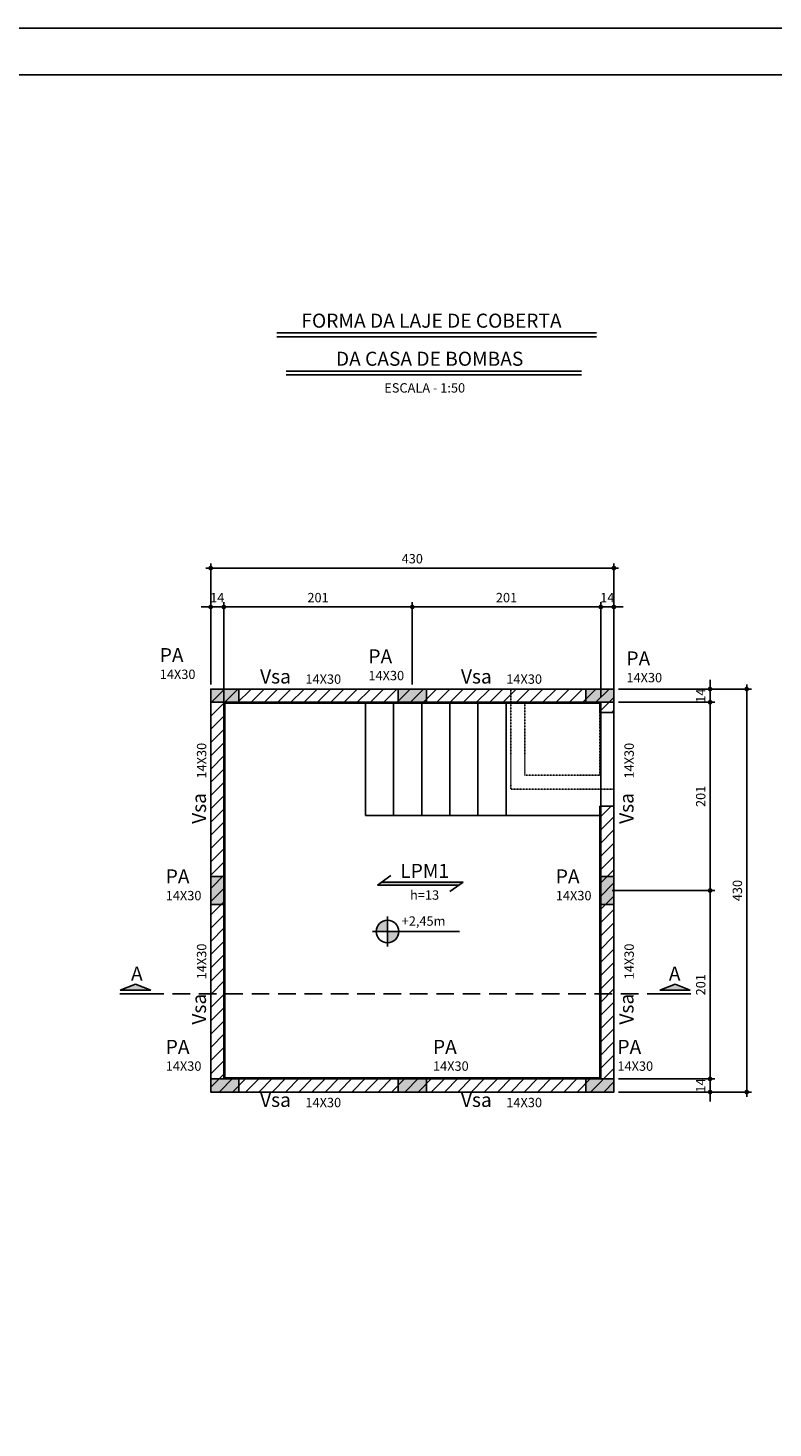
# Model space of a CAD drawing. Units: millimetres. Extents: x 0 to 8188, y 0 to 2970.
# Drawn here: x 952 to 1746, y 1476 to 2970 of the extents above; entities that cross this region are included whole.
import ezdxf
from ezdxf.enums import TextEntityAlignment as Align

# ---------------------------------------------------------------- set-up
doc = ezdxf.new("R2010")
doc.units = ezdxf.units.MM
doc.linetypes.add('HIDDEN', pattern=[0.375, 0.25, -0.125])
doc.linetypes.add('HIDDEN2', pattern=[0.1875, 0.125, -0.0625])
for name, color, linetype in [('07-PENA250', 7, 'Continuous'), ('08254-PENA200', 254, 'Continuous'), ('1', 1, 'Continuous'), ('GBM-A CONSTRUIR', 10, 'Continuous'), ('GBM-A DEMOLIR', 40, 'HIDDEN'), ('GBM-PISO', 46, 'Continuous'), ('MS-CARIMBO', 1, 'Continuous'), ('MS-CORTE1', 5, 'Continuous'), ('MS-HACHURAS', 3, 'Continuous'), ('MS-REFFERROS', 1, 'Continuous'), ('MS-SAPATAS', 7, 'Continuous'), ('MS_ARQUI', 11, 'Continuous'), ('MS_COTAS', 6, 'Continuous'), ('MS_HACHURAS', 3, 'Continuous'), ('MS_PILARES', 5, 'Continuous'), ('MS_TEXTO_PL1', 5, 'Continuous'), ('MS_TEXTOS_VG1', 1, 'Continuous')]:
    doc.layers.add(name, color=color, linetype=linetype)
doc.layers.add('MS-TITULOS', color=7, linetype='Continuous', true_color=0xffffff)
doc.styles.add('ARIAL NARROW', font='ARIALN.TTF')
doc.styles.add('ROMANS', font='romans.shx')
doc.dimstyles.new('COTAS', dxfattribs={"dimtxt": 10, "dimasz": 5, "dimexe": 5, "dimexo": 5, "dimgap": 5, "dimtad": 1, "dimdec": 1, "dimzin": 12, "dimdsep": 46, "dimtxsty": 'ROMANS', "dimblk": 'DOT', "dimcen": 8, "dimclrd": 256, "dimclre": 3, "dimclrt": 12, "dimaunit": 1, "dimadec": 4, "dimazin": 0, "dimtfac": 1, "dimtdec": 4, "dimtix": 1, "dimtmove": 2, "dimatfit": 3, "dimldrblk": 'NONE', "dimfxl": 1, "dimtolj": 1, "dimtzin": 0, "dimarcsym": 0})

# ---------------------------------------------------------------- blocks, each defined once
blk = doc.blocks.new('RES')
at = {"layer": 'GBM-A CONSTRUIR', "lineweight": -3}
h = blk.add_hatch(dxfattribs=at)
h.set_pattern_fill('_USER', color=11, scale=10, angle=45, pattern_type=0)
h.set_pattern_definition([(45, (0, 0), (-7.071068, 7.071068), [])])
h.paths.add_polyline_path([(-4769.7, 833.3), (-4769.7, 843.3), (-5169.7, 843.3), (-5169.7, 443.3), (-4769.7, 443.3), (-4769.7, 733.3), (-4754.7, 733.3), (-4754.7, 428.3), (-5184.7, 428.3), (-5184.7, 858.3), (-4754.7, 858.3), (-4754.7, 833.3)])
at = {"layer": 'GBM-A CONSTRUIR', "color": 11, "ltscale": 0.5}
blk.add_lwpolyline([(-4769.7, 833.3), (-4769.7, 843.3), (-5169.7, 843.3), (-5169.7, 443.3), (-4769.7, 443.3), (-4769.7, 733.3), (-4754.7, 733.3), (-4754.7, 428.3), (-5184.7, 428.3), (-5184.7, 858.3), (-4754.7, 858.3), (-4754.7, 833.3)], close=True, dxfattribs=at)
at = {"layer": 'GBM-A DEMOLIR', "color": 11, "ltscale": 0.05}
for points in [[(-4864.7, 858.3), (-4754.7, 858.3), (-4754.7, 751.3), (-4864.7, 751.3)], [(-4849.7, 843.3), (-4769.7, 843.3), (-4769.7, 766.3), (-4849.7, 766.3)]]:
    blk.add_lwpolyline(points, close=True, dxfattribs=at)
at = {"layer": 'GBM-PISO', "color": 11, "ltscale": 0.3}
for points in [[(-5019.7, 843.3), (-5019.7, 723.3)], [(-4989.7, 843.3), (-4989.7, 723.3)], [(-4959.7, 843.3), (-4959.7, 723.3)], [(-4929.7, 843.3), (-4929.7, 723.3)], [(-4899.7, 843.3), (-4899.7, 723.3)], [(-4869.7, 843.3), (-4869.7, 723.3)], [(-5019.7, 723.3), (-4769.7, 723.3)]]:
    blk.add_lwpolyline(points, dxfattribs=at)
blk = doc.blocks.new('_DOT')
at = {"color": 0, "linetype": 'ByBlock', "lineweight": -2}
for p, q in [((-0.5, 0), (-1, 0)), ((-0.5, 0), (-1, 0)), ((0, 0.5), (0, 1)), ((0.5, 0), (1, 0)), ((0, -0.5), (0, -1))]:
    blk.add_line(p, q, dxfattribs=at)
at = {"color": 0, "linetype": 'ByBlock', "lineweight": -2, "const_width": 0.5}
blk.add_lwpolyline([(-0.25, 0, 1), (0.25, 0, 1)], format="xyb", close=True, dxfattribs=at)
at = {"color": 0, "linetype": 'ByBlock', "lineweight": -2}
blk.add_lwpolyline([(0, 0), (0, 0)], close=True, dxfattribs=at)
blk = doc.blocks.new('*D98')
at = {"layer": 'DEFPOINTS', "color": 0, "transparency": 16777216}
for p in [(1576.8, 2264.6), (1576.8, 2250.6), (1679.4, 2250.6)]:
    blk.add_point(p, dxfattribs=at)
at = {"layer": 'MS_COTAS', "lineweight": -2, "transparency": 16777216}
for p, q in [((1679.4, 2269.6), (1679.4, 2274.6)), ((1679.4, 2264.6), (1679.4, 2250.6)), ((1679.4, 2245.6), (1679.4, 2240.6))]:
    blk.add_line(p, q, dxfattribs=at)
at = {"layer": 'MS_COTAS', "color": 3, "lineweight": -2, "transparency": 16777216}
for p, q in [((1581.8, 2264.6), (1684.4, 2264.6)), ((1581.8, 2250.6), (1684.4, 2250.6))]:
    blk.add_line(p, q, dxfattribs=at)
at = {"layer": 'MS_COTAS', "lineweight": -2, "transparency": 16777216, "xscale": 5, "yscale": 5, "zscale": 5}
for p, rotation in [((1679.4, 2264.6), 270), ((1679.4, 2250.6), 90)]:
    blk.add_blockref('_DOT', p, dxfattribs=dict(at, rotation=rotation))
at = {"layer": 'MS_COTAS', "color": 1, "transparency": 16777216, "insert": (1669.4, 2257.6), "char_height": 10, "attachment_point": 5, "rotation": 90, "style": 'ROMANS'}
blk.add_mtext('\\A1;14', dxfattribs=at)
blk = doc.blocks.new('_NONE')
blk = doc.blocks.new('*D99')
at = {"layer": 'DEFPOINTS', "color": 0, "transparency": 16777216}
for p in [(1576.8, 2250.6), (1569.8, 2049.6), (1679.4, 2049.6)]:
    blk.add_point(p, dxfattribs=at)
at = {"layer": 'MS_COTAS', "color": 3, "lineweight": -2, "transparency": 16777216}
for p, q in [((1581.8, 2250.6), (1684.4, 2250.6)), ((1574.8, 2049.6), (1684.4, 2049.6))]:
    blk.add_line(p, q, dxfattribs=at)
at = {"layer": 'MS_COTAS', "lineweight": -2, "transparency": 16777216}
blk.add_line((1679.4, 2245.6), (1679.4, 2054.6), dxfattribs=at)
at = {"layer": 'MS_COTAS', "lineweight": -2, "transparency": 16777216, "xscale": 5, "yscale": 5, "zscale": 5}
for p, rotation in [((1679.4, 2250.6), 90), ((1679.4, 2049.6), 270)]:
    blk.add_blockref('_DOT', p, dxfattribs=dict(at, rotation=rotation))
at = {"layer": 'MS_COTAS', "color": 1, "transparency": 16777216, "insert": (1669.4, 2150.1), "char_height": 10, "attachment_point": 5, "rotation": 90, "style": 'ROMANS'}
blk.add_mtext('\\A1;201', dxfattribs=at)
blk = doc.blocks.new('*D100')
at = {"layer": 'DEFPOINTS', "color": 0, "transparency": 16777216}
for p in [(1569.8, 2049.6), (1576.8, 1848.6), (1679.4, 1848.6)]:
    blk.add_point(p, dxfattribs=at)
at = {"layer": 'MS_COTAS', "color": 3, "lineweight": -2, "transparency": 16777216}
for p, q in [((1574.8, 2049.6), (1684.4, 2049.6)), ((1581.8, 1848.6), (1684.4, 1848.6))]:
    blk.add_line(p, q, dxfattribs=at)
at = {"layer": 'MS_COTAS', "lineweight": -2, "transparency": 16777216}
blk.add_line((1679.4, 2044.6), (1679.4, 1853.6), dxfattribs=at)
at = {"layer": 'MS_COTAS', "lineweight": -2, "transparency": 16777216, "xscale": 5, "yscale": 5, "zscale": 5}
for p, rotation in [((1679.4, 2049.6), 90), ((1679.4, 1848.6), 270)]:
    blk.add_blockref('_DOT', p, dxfattribs=dict(at, rotation=rotation))
at = {"layer": 'MS_COTAS', "color": 1, "transparency": 16777216, "insert": (1669.4, 1949.1), "char_height": 10, "attachment_point": 5, "rotation": 90, "style": 'ROMANS'}
blk.add_mtext('\\A1;201', dxfattribs=at)
blk = doc.blocks.new('*D101')
at = {"layer": 'DEFPOINTS', "color": 0, "transparency": 16777216}
for p in [(1576.8, 1848.6), (1576.8, 1834.6), (1679.4, 1834.6)]:
    blk.add_point(p, dxfattribs=at)
at = {"layer": 'MS_COTAS', "lineweight": -2, "transparency": 16777216}
for p, q in [((1679.4, 1853.6), (1679.4, 1858.6)), ((1679.4, 1848.6), (1679.4, 1834.6)), ((1679.4, 1829.6), (1679.4, 1824.6))]:
    blk.add_line(p, q, dxfattribs=at)
at = {"layer": 'MS_COTAS', "color": 3, "lineweight": -2, "transparency": 16777216}
for p, q in [((1581.8, 1848.6), (1684.4, 1848.6)), ((1581.8, 1834.6), (1684.4, 1834.6))]:
    blk.add_line(p, q, dxfattribs=at)
at = {"layer": 'MS_COTAS', "lineweight": -2, "transparency": 16777216, "xscale": 5, "yscale": 5, "zscale": 5}
for p, rotation in [((1679.4, 1848.6), 270), ((1679.4, 1834.6), 90)]:
    blk.add_blockref('_DOT', p, dxfattribs=dict(at, rotation=rotation))
at = {"layer": 'MS_COTAS', "color": 1, "transparency": 16777216, "insert": (1669.4, 1841.6), "char_height": 10, "attachment_point": 5, "rotation": 90, "style": 'ROMANS'}
blk.add_mtext('\\A1;14', dxfattribs=at)
blk = doc.blocks.new('*D102')
at = {"layer": 'DEFPOINTS', "color": 0, "transparency": 16777216}
for p in [(1633.1, 2264.6), (1718.5, 2264.6), (1617.6, 1834.6)]:
    blk.add_point(p, dxfattribs=at)
at = {"layer": 'MS_COTAS', "color": 3, "lineweight": -2, "transparency": 16777216}
for p, q in [((1638.1, 2264.6), (1723.5, 2264.6)), ((1622.6, 1834.6), (1723.5, 1834.6))]:
    blk.add_line(p, q, dxfattribs=at)
at = {"layer": 'MS_COTAS', "lineweight": -2, "transparency": 16777216}
blk.add_line((1718.5, 1839.6), (1718.5, 2259.6), dxfattribs=at)
at = {"layer": 'MS_COTAS', "lineweight": -2, "transparency": 16777216, "xscale": 5, "yscale": 5, "zscale": 5}
for p, rotation in [((1718.5, 2264.6), 90), ((1718.5, 1834.6), 270)]:
    blk.add_blockref('_DOT', p, dxfattribs=dict(at, rotation=rotation))
at = {"layer": 'MS_COTAS', "color": 1, "transparency": 16777216, "insert": (1708.5, 2049.6), "char_height": 10, "attachment_point": 5, "rotation": 90, "style": 'ROMANS'}
blk.add_mtext('\\A1;430', dxfattribs=at)
blk = doc.blocks.new('*D103')
at = {"layer": 'DEFPOINTS', "color": 0, "transparency": 16777216}
for p in [(1160.8, 2352.2), (1146.8, 2264.6), (1160.8, 2241.1)]:
    blk.add_point(p, dxfattribs=at)
at = {"layer": 'MS_COTAS', "lineweight": -2, "transparency": 16777216}
for p, q in [((1141.8, 2352.2), (1136.8, 2352.2)), ((1146.8, 2352.2), (1160.8, 2352.2)), ((1165.8, 2352.2), (1170.8, 2352.2))]:
    blk.add_line(p, q, dxfattribs=at)
at = {"layer": 'MS_COTAS', "color": 3, "lineweight": -2, "transparency": 16777216}
for p, q in [((1146.8, 2269.6), (1146.8, 2357.2)), ((1160.8, 2246.1), (1160.8, 2357.2))]:
    blk.add_line(p, q, dxfattribs=at)
at = {"layer": 'MS_COTAS', "lineweight": -2, "transparency": 16777216, "xscale": 5, "yscale": 5, "zscale": 5}
blk.add_blockref('_DOT', (1146.8, 2352.2), dxfattribs=at)
at = {"layer": 'MS_COTAS', "lineweight": -2, "transparency": 16777216, "xscale": 5, "yscale": 5, "zscale": 5, "rotation": 180}
blk.add_blockref('_DOT', (1160.8, 2352.2), dxfattribs=at)
at = {"layer": 'MS_COTAS', "color": 1, "transparency": 16777216, "insert": (1153.8, 2362.2), "char_height": 10, "attachment_point": 5, "style": 'ROMANS'}
blk.add_mtext('\\A1;14', dxfattribs=at)
blk = doc.blocks.new('*D104')
at = {"layer": 'DEFPOINTS', "color": 0, "transparency": 16777216}
for p in [(1361.8, 2352.2), (1361.8, 2264.6), (1160.8, 2241.1)]:
    blk.add_point(p, dxfattribs=at)
at = {"layer": 'MS_COTAS', "color": 3, "lineweight": -2, "transparency": 16777216}
for p, q in [((1160.8, 2246.1), (1160.8, 2357.2)), ((1361.8, 2269.6), (1361.8, 2357.2))]:
    blk.add_line(p, q, dxfattribs=at)
at = {"layer": 'MS_COTAS', "lineweight": -2, "transparency": 16777216}
blk.add_line((1165.8, 2352.2), (1356.8, 2352.2), dxfattribs=at)
at = {"layer": 'MS_COTAS', "lineweight": -2, "transparency": 16777216, "xscale": 5, "yscale": 5, "zscale": 5, "rotation": 180}
blk.add_blockref('_DOT', (1160.8, 2352.2), dxfattribs=at)
at = {"layer": 'MS_COTAS', "lineweight": -2, "transparency": 16777216, "xscale": 5, "yscale": 5, "zscale": 5}
blk.add_blockref('_DOT', (1361.8, 2352.2), dxfattribs=at)
at = {"layer": 'MS_COTAS', "color": 1, "transparency": 16777216, "insert": (1261.3, 2362.2), "char_height": 10, "attachment_point": 5, "style": 'ROMANS'}
blk.add_mtext('\\A1;201', dxfattribs=at)
blk = doc.blocks.new('*D105')
at = {"layer": 'DEFPOINTS', "color": 0, "transparency": 16777216}
for p in [(1562.8, 2352.2), (1361.8, 2264.6), (1562.8, 2250.6)]:
    blk.add_point(p, dxfattribs=at)
at = {"layer": 'MS_COTAS', "color": 3, "lineweight": -2, "transparency": 16777216}
for p, q in [((1361.8, 2269.6), (1361.8, 2357.2)), ((1562.8, 2255.6), (1562.8, 2357.2))]:
    blk.add_line(p, q, dxfattribs=at)
at = {"layer": 'MS_COTAS', "lineweight": -2, "transparency": 16777216}
blk.add_line((1366.8, 2352.2), (1557.8, 2352.2), dxfattribs=at)
at = {"layer": 'MS_COTAS', "lineweight": -2, "transparency": 16777216, "xscale": 5, "yscale": 5, "zscale": 5, "rotation": 180}
blk.add_blockref('_DOT', (1361.8, 2352.2), dxfattribs=at)
at = {"layer": 'MS_COTAS', "lineweight": -2, "transparency": 16777216, "xscale": 5, "yscale": 5, "zscale": 5}
blk.add_blockref('_DOT', (1562.8, 2352.2), dxfattribs=at)
at = {"layer": 'MS_COTAS', "color": 1, "transparency": 16777216, "insert": (1462.3, 2362.2), "char_height": 10, "attachment_point": 5, "style": 'ROMANS'}
blk.add_mtext('\\A1;201', dxfattribs=at)
blk = doc.blocks.new('*D106')
at = {"layer": 'DEFPOINTS', "color": 0, "transparency": 16777216}
for p in [(1576.8, 2352.2), (1562.8, 2250.6), (1576.8, 2250.6)]:
    blk.add_point(p, dxfattribs=at)
at = {"layer": 'MS_COTAS', "lineweight": -2, "transparency": 16777216}
for p, q in [((1557.8, 2352.2), (1552.8, 2352.2)), ((1562.8, 2352.2), (1576.8, 2352.2)), ((1581.8, 2352.2), (1586.8, 2352.2))]:
    blk.add_line(p, q, dxfattribs=at)
at = {"layer": 'MS_COTAS', "color": 3, "lineweight": -2, "transparency": 16777216}
for p, q in [((1562.8, 2255.6), (1562.8, 2357.2)), ((1576.8, 2255.6), (1576.8, 2357.2))]:
    blk.add_line(p, q, dxfattribs=at)
at = {"layer": 'MS_COTAS', "lineweight": -2, "transparency": 16777216, "xscale": 5, "yscale": 5, "zscale": 5}
blk.add_blockref('_DOT', (1562.8, 2352.2), dxfattribs=at)
at = {"layer": 'MS_COTAS', "lineweight": -2, "transparency": 16777216, "xscale": 5, "yscale": 5, "zscale": 5, "rotation": 180}
blk.add_blockref('_DOT', (1576.8, 2352.2), dxfattribs=at)
at = {"layer": 'MS_COTAS', "color": 1, "transparency": 16777216, "insert": (1569.8, 2362.2), "char_height": 10, "attachment_point": 5, "style": 'ROMANS'}
blk.add_mtext('\\A1;14', dxfattribs=at)
blk = doc.blocks.new('*D107')
at = {"layer": 'DEFPOINTS', "color": 0, "transparency": 16777216}
for p in [(1576.8, 2393.7), (1146.8, 2313.4), (1576.8, 2306.4)]:
    blk.add_point(p, dxfattribs=at)
at = {"layer": 'MS_COTAS', "color": 3, "lineweight": -2, "transparency": 16777216}
for p, q in [((1146.8, 2318.4), (1146.8, 2398.7)), ((1576.8, 2311.4), (1576.8, 2398.7))]:
    blk.add_line(p, q, dxfattribs=at)
at = {"layer": 'MS_COTAS', "lineweight": -2, "transparency": 16777216}
blk.add_line((1151.8, 2393.7), (1571.8, 2393.7), dxfattribs=at)
at = {"layer": 'MS_COTAS', "lineweight": -2, "transparency": 16777216, "xscale": 5, "yscale": 5, "zscale": 5, "rotation": 180}
blk.add_blockref('_DOT', (1146.8, 2393.7), dxfattribs=at)
at = {"layer": 'MS_COTAS', "lineweight": -2, "transparency": 16777216, "xscale": 5, "yscale": 5, "zscale": 5}
blk.add_blockref('_DOT', (1576.8, 2393.7), dxfattribs=at)
at = {"layer": 'MS_COTAS', "color": 1, "transparency": 16777216, "insert": (1361.8, 2403.7), "char_height": 10, "attachment_point": 5, "style": 'ROMANS'}
blk.add_mtext('\\A1;430', dxfattribs=at)

msp = doc.modelspace()

# ---------------------------------------------------------------- hatches: boundary and pattern name
at = {"layer": '07-PENA250'}
h = msp.add_hatch(color=8, dxfattribs=at)
h.dxf.hatch_style = 1
h.set_gradient(color1=(122, 123, 133), tint=1, name='SPHERICAL')
h.paths.add_polyline_path([(1347.449, 2005.841), (1335.449, 2005.841), (1335.449, 1993.841, 0.41421356)])
h.paths.add_polyline_path([(1335.449, 2017.841, 0.41421356), (1323.449, 2005.841), (1335.449, 2005.841)])
at = {"layer": '08254-PENA200'}
msp.add_hatch(color=256, dxfattribs=at).paths.add_polyline_path([(1411.587, 2055.472), (1416.049, 2058.672), (1329.232, 2058.672), (1324.77, 2055.472)])
at = {"layer": 'MS-HACHURAS'}
h = msp.add_hatch(color=8, dxfattribs=at)
h.dxf.hatch_style = 1
h.paths.add_polyline_path([(1066.679, 1949.678), (1050.44, 1943.22), (1082.917, 1943.22)])
h = msp.add_hatch(color=8, dxfattribs=at)
h.dxf.hatch_style = 1
h.paths.add_polyline_path([(1642.025, 1949.678), (1658.264, 1943.22), (1625.787, 1943.22)])
at = {"layer": 'MS_HACHURAS'}
h = msp.add_hatch(color=252, dxfattribs=at)
h.dxf.hatch_style = 1
h.paths.add_polyline_path([(1146.83, 2264.622), (1146.83, 2250.622), (1176.83, 2250.622), (1176.83, 2264.622)])
h = msp.add_hatch(color=252, dxfattribs=at)
h.dxf.hatch_style = 1
h.paths.add_polyline_path([(1346.83, 2264.622), (1346.83, 2250.622), (1376.83, 2250.622), (1376.83, 2264.622)])
h = msp.add_hatch(color=252, dxfattribs=at)
h.dxf.hatch_style = 1
h.paths.add_polyline_path([(1546.83, 2264.622), (1546.83, 2250.622), (1576.83, 2250.622), (1576.83, 2264.622)])
h = msp.add_hatch(color=252, dxfattribs=at)
h.dxf.hatch_style = 1
h.paths.add_polyline_path([(1146.83, 2034.622), (1160.83, 2034.622), (1160.83, 2064.622), (1146.83, 2064.622)])
h = msp.add_hatch(color=252, dxfattribs=at)
h.dxf.hatch_style = 1
h.paths.add_polyline_path([(1562.83, 2034.622), (1576.83, 2034.622), (1576.83, 2064.622), (1562.83, 2064.622)])
h = msp.add_hatch(color=252, dxfattribs=at)
h.dxf.hatch_style = 1
h.paths.add_polyline_path([(1146.83, 1848.622), (1146.83, 1834.622), (1176.83, 1834.622), (1176.83, 1848.622)])
h = msp.add_hatch(color=252, dxfattribs=at)
h.dxf.hatch_style = 1
h.paths.add_polyline_path([(1346.83, 1848.622), (1346.83, 1834.622), (1376.83, 1834.622), (1376.83, 1848.622)])
h = msp.add_hatch(color=252, dxfattribs=at)
h.dxf.hatch_style = 1
h.paths.add_polyline_path([(1546.83, 1848.622), (1546.83, 1834.622), (1576.83, 1834.622), (1576.83, 1848.622)])

# ---------------------------------------------------------------- linework, layer by layer
at = {"layer": 'MS-CARIMBO'}
msp.add_lwpolyline([(0, 0), (0, 2970), (8187.616, 2970), (8187.616, 0)], close=True, dxfattribs=at)
at = {"layer": 'MS-CARIMBO', "color": 4}
msp.add_lwpolyline([(125, 50), (125, 2920), (8137.616, 2920), (8137.616, 50)], close=True, dxfattribs=at)
at = {"layer": 'MS-CORTE1', "color": 7}
for p, q in [((1324.77, 2055.472, 0.233), (1338.912, 2065.614, 0.233)), ((1411.587, 2055.472, 0.233), (1324.77, 2055.472, 0.233)), ((1416.049, 2058.672, 0.233), (1329.232, 2058.672, 0.233)), ((1416.049, 2058.672, 0.233), (1401.907, 2048.53, 0.233))]:
    msp.add_line(p, q, dxfattribs=at)
at = {"layer": 'MS-CORTE1', "color": 5}
for p, q in [((1050.44, 1943.22), (1066.679, 1949.678)), ((1050.44, 1943.22), (1082.917, 1943.22)), ((1082.917, 1943.22), (1066.679, 1949.678)), ((1625.787, 1943.22), (1642.025, 1949.678)), ((1658.264, 1943.22), (1625.787, 1943.22)), ((1658.264, 1943.22), (1642.025, 1949.678)), ((1093.416, 1939.413), (1049.968, 1939.413)), ((1615.288, 1939.413), (1658.736, 1939.413))]:
    msp.add_line(p, q, dxfattribs=at)
at = {"layer": 'MS-CORTE1', "color": 3, "linetype": 'HIDDEN2', "ltscale": 150}
msp.add_line((1049.968, 1939.413), (1615.288, 1939.413), dxfattribs=at)
at = {"layer": 'MS-CORTE1', "color": 7}
for points in [[(1146.83, 2264.622), (1576.83, 2264.622), (1576.83, 1834.622), (1146.83, 1834.622)], [(1160.83, 2250.622), (1562.83, 2250.622), (1562.83, 1848.622), (1160.83, 1848.622)]]:
    msp.add_lwpolyline(points, close=True, dxfattribs=at)
at = {"layer": 'MS-SAPATAS'}
for p, q in [((1335.449, 2021.841, 0.233), (1335.449, 1989.841, 0.233)), ((1319.449, 2005.841, 0.233), (1412.124, 2005.841, 0.233))]:
    msp.add_line(p, q, dxfattribs=at)
msp.add_circle((1335.449, 2005.841, 0.233), 12, dxfattribs=at)
at = {"layer": 'MS-TITULOS', "color": 5}
for p, q in [((1217.316, 2644.569), (1558.245, 2644.569)), ((1227.409, 2603.937), (1542.097, 2603.937))]:
    msp.add_line(p, q, dxfattribs=at)
at = {"layer": 'MS-TITULOS', "color": 3}
for p, q in [((1217.316, 2640.569), (1558.245, 2640.569)), ((1227.233, 2599.937), (1542.097, 2599.937))]:
    msp.add_line(p, q, dxfattribs=at)
at = {"layer": 'MS_PILARES', "color": 5}
for points in [[(1146.83, 2264.622), (1146.83, 2250.622), (1176.83, 2250.622), (1176.83, 2264.622)], [(1346.83, 2264.622), (1346.83, 2250.622), (1376.83, 2250.622), (1376.83, 2264.622)], [(1546.83, 2264.622), (1546.83, 2250.622), (1576.83, 2250.622), (1576.83, 2264.622)], [(1146.83, 2034.622), (1160.83, 2034.622), (1160.83, 2064.622), (1146.83, 2064.622)], [(1562.83, 2034.622), (1576.83, 2034.622), (1576.83, 2064.622), (1562.83, 2064.622)], [(1146.83, 1848.622), (1146.83, 1834.622), (1176.83, 1834.622), (1176.83, 1848.622)], [(1346.83, 1848.622), (1346.83, 1834.622), (1376.83, 1834.622), (1376.83, 1848.622)], [(1546.83, 1848.622), (1546.83, 1834.622), (1576.83, 1834.622), (1576.83, 1848.622)]]:
    msp.add_lwpolyline(points, close=True, dxfattribs=at)

# ---------------------------------------------------------------- block references
at = {"layer": 'MS_ARQUI', "color": 4}
msp.add_blockref('RES', (6331.573, 1406.323), dxfattribs=at)

# ---------------------------------------------------------------- texts
at = {"layer": '1', "linetype": 'Continuous'}
for p in [(1092.488, 2275.35, 58584110070033.094), (1247.838, 2270.229, 58584110070033.109), (1315.016, 2273.99, 58584110070033.094), (1462.054, 2270.229, 58584110070033.109), (1590.169, 2271.805, 58584110070033.094), (1098.855, 2039.21, 58584110070033.094), (1514.855, 2039.21, 58584110070033.094), (1098.855, 1857.293, 58584110070033.094), (1383.866, 1857.293, 58584110070033.094), (1580.572, 1857.293, 58584110070033.094), (1247.838, 1818.419, 58584110070033.109), (1462.054, 1818.419, 58584110070033.109)]:
    msp.add_text('14X30', height=10, dxfattribs=at).set_placement(p)
for p in [(1142.124, 2169.124, 58584110070033.109), (1598.06, 2169.124, 58584110070033.109), (1142.124, 1954.907, 58584110070033.109), (1598.06, 1954.907, 58584110070033.109)]:
    msp.add_text('14X30', height=10, rotation=90, dxfattribs=at).set_placement(p)
at = {"layer": 'MS-CARIMBO', "color": 5, "style": 'ARIAL NARROW'}
msp.add_text('LPM1', height=15, dxfattribs=at).set_placement((1375.032, 2063.083, 0.233), align=Align.CENTER)
at = {"layer": 'MS-CORTE1', "color": 5, "style": 'ROMANS'}
for p in [(1061.847, 1953.485), (1635.429, 1953.485)]:
    msp.add_text('A', height=15, dxfattribs=at).set_placement(p)
at = {"layer": 'MS-REFFERROS', "color": 7, "style": 'ROMANS'}
msp.add_text('h=13', height=10, dxfattribs=at).set_placement((1374.918, 2039.827, 0.233), align=Align.CENTER)
msp.add_text('+2,45m', height=10, dxfattribs=at).set_placement((1350.465, 2012.067, 0.233))
at = {"layer": 'MS-TITULOS', "color": 5, "style": 'ROMANS'}
for s, p in [('FORMA DA LAJE DE COBERTA ', (1384.595, 2650.202)), ('DA CASA DE BOMBAS ', (1382.582, 2609.571))]:
    msp.add_text(s, height=15.00001, dxfattribs=at).set_placement(p, align=Align.CENTER)
at = {"layer": 'MS-TITULOS', "color": 1, "style": 'ROMANS'}
msp.add_text('ESCALA - 1:50', height=10, dxfattribs=at).set_placement((1375.049, 2580.988), align=Align.CENTER)
at = {"layer": 'MS_TEXTO_PL1', "linetype": 'Continuous'}
for p in [(1092.488, 2293.35, 58584110070033.094), (1315.016, 2291.99, 58584110070033.094), (1590.169, 2289.805, 58584110070033.094), (1098.855, 2057.21, 58584110070033.094), (1514.855, 2057.21, 58584110070033.094), (1098.855, 1875.293, 58584110070033.094), (1383.866, 1875.293, 58584110070033.094), (1580.572, 1875.293, 58584110070033.094)]:
    msp.add_text('PA', height=15, dxfattribs=at).set_placement(p)
at = {"layer": 'MS_TEXTOS_VG1', "linetype": 'Continuous'}
for p in [(1199.481, 2270.539, 58584110070033.109), (1413.697, 2270.539, 58584110070033.109), (1199.481, 1818.728, 58584110070033.109), (1413.697, 1818.728, 58584110070033.109)]:
    msp.add_text('Vsa', height=15, dxfattribs=at).set_placement(p)
for p in [(1141.815, 2120.767, 58584110070033.109), (1597.751, 2120.767, 58584110070033.109), (1141.815, 1906.55, 58584110070033.109), (1597.751, 1906.55, 58584110070033.109)]:
    msp.add_text('Vsa', height=15, rotation=90, dxfattribs=at).set_placement(p)

# ---------------------------------------------------------------- dimensions: what is measured, and where the dimension line sits
at = {"layer": 'MS_COTAS'}
for base, p1, p2, picture, middle in [((1576.83, 2393.671), (1146.83, 2313.431), (1576.83, 2306.431), '*D107', (1361.83, 2403.671)), ((1160.83, 2352.24), (1146.83, 2264.622), (1160.83, 2241.148), '*D103', (1153.83, 2362.24)), ((1361.83, 2352.24), (1160.83, 2241.148), (1361.83, 2264.622), '*D104', (1261.33, 2362.24)), ((1562.83, 2352.24), (1361.83, 2264.622), (1562.83, 2250.622), '*D105', (1462.33, 2362.24)), ((1576.83, 2352.24), (1562.83, 2250.622), (1576.83, 2250.622), '*D106', (1569.83, 2362.24))]:
    dim = msp.add_linear_dim(base=base, p1=p1, p2=p2, dimstyle='COTAS', override={"dimclrt": 1}, dxfattribs=at)
    dim.commit()
    dim.dimension.update_dxf_attribs({"geometry": picture, "text_midpoint": middle})
for base, p1, p2, picture, middle in [((1679.407, 2250.622), (1576.83, 2264.622), (1576.83, 2250.622), '*D98', (1669.407, 2257.622)), ((1718.525, 2264.622), (1617.558, 1834.622), (1633.119, 2264.622), '*D102', (1708.525, 2049.622)), ((1679.407, 2049.622), (1576.83, 2250.622), (1569.83, 2049.622), '*D99', (1669.407, 2150.122)), ((1679.407, 1848.622), (1569.83, 2049.622), (1576.83, 1848.622), '*D100', (1669.407, 1949.122)), ((1679.407, 1834.622), (1576.83, 1848.622), (1576.83, 1834.622), '*D101', (1669.407, 1841.622))]:
    dim = msp.add_linear_dim(base=base, p1=p1, p2=p2, angle=90, dimstyle='COTAS', override={"dimclrt": 1}, dxfattribs=at)
    dim.commit()
    dim.dimension.update_dxf_attribs({"geometry": picture, "text_midpoint": middle})

doc.saveas('drawing.dxf')
